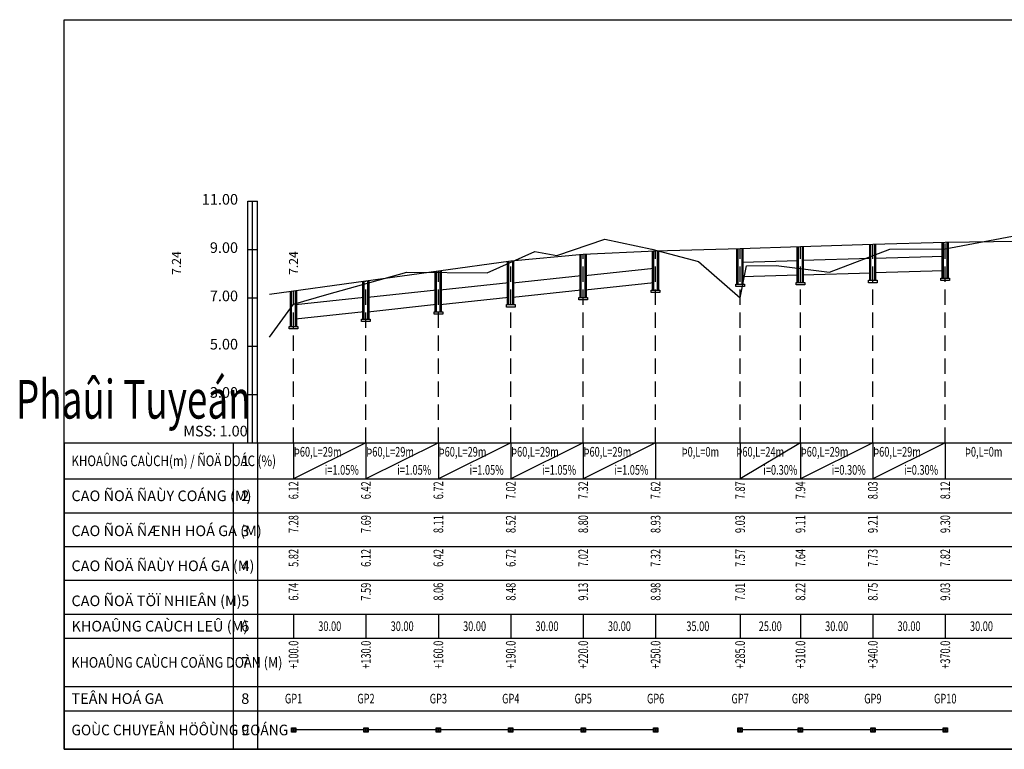
# Model space of a CAD drawing. Units: inches. Extents: x 348 to 18860, y -2167 to 3545.
# Drawn here: x 14448 to 14856, y 1634 to 1936 of the extents above; entities that cross this region are included whole.
import ezdxf
from ezdxf.enums import TextEntityAlignment as Align

# ---------------------------------------------------------------- set-up
doc = ezdxf.new("R2010")
doc.units = ezdxf.units.IN
doc.header["$MEASUREMENT"] = 0
doc.linetypes.add('HIDDEN', pattern=[9.525, 6.35, -3.175])
for name, color, linetype in [('CDCong', 4, 'Continuous'), ('CDDayHoga', 4, 'Continuous'), ('CDDinhHoga', 4, 'Continuous'), ('CDThietKe', 1, 'Continuous'), ('CDTNHoga', 3, 'Continuous'), ('Cong', 4, 'Continuous'), ('DKCong', 3, 'Continuous'), ('DuongDo', 1, 'Continuous'), ('Duonggiong', 8, 'HIDDEN'), ('DUONGKHUNG', 253, 'Continuous'), ('DUONGTUNHIEN', 3, 'Continuous'), ('KHUNGTEN-A3', 7, 'Continuous'), ('LytrinhHoga', 4, 'Continuous'), ('TenHoga', 3, 'Continuous'), ('TEXTGHICHU', 2, 'Continuous'), ('TEXTTHIETKE', 2, 'Continuous'), ('TEXTTHUONG', 3, 'Continuous')]:
    doc.layers.add(name, color=color, linetype=linetype)
doc.styles.add('ChuSo', font='vnsimple.shx')
doc.styles.get("Standard").update_dxf_attribs({"font": 'ARIAL.TTF'})
doc.styles.add('TenCoc', font='vnromanc.shx')

# ---------------------------------------------------------------- blocks, each defined once
blk = doc.blocks.new('Dau trac doc cong')
at = {"layer": 'DUONGKHUNG', "linetype": 'Continuous'}
for p, q in [((-80, 0), (0, 0)), ((-80, -15), (0, -15)), ((-80, -29), (0, -29)), ((-80, -43), (0, -43)), ((-80, -57), (0, -57)), ((-80, -71), (0, -71)), ((-80, -81), (0, -81)), ((-80, -101), (0, -101)), ((-80, -111), (0, -111)), ((-80, -127), (0, -127))]:
    blk.add_line(p, q, dxfattribs=at)
at = {"layer": 'TEXTTHUONG', "linetype": 'Continuous'}
for p, q in [((-80, 0), (-80, -127)), ((-10, 0), (-10, -127)), ((0, 0), (0, -127))]:
    blk.add_line(p, q, dxfattribs=at)
at = {"layer": 'TEXTGHICHU', "linetype": 'Continuous'}
for s, width, p in [('KHOAÛNG CAÙCH(m) / ÑOÄ DOÁC (%)', 0.8, (-77, -7.5)), ('KHOAÛNG CAÙCH COÄNG DOÀN (M)', 0.87, (-77, -91)), ('GOÙC CHUYEÅN HÖÔÙNG COÁNG', 0.95, (-77, -119))]:
    blk.add_text(s, height=4.4, dxfattribs=dict(at, width=width)).set_placement(p, align=Align.MIDDLE_LEFT)
for s, p in [('CAO ÑOÄ ÑAÙY COÁNG (M)', (-77, -22)), ('CAO ÑOÄ ÑÆNH HOÁ GA (M)', (-77, -36.5)), ('CAO ÑOÄ ÑAÙY HOÁ GA (M)', (-77, -51)), ('CAO ÑOÄ TÖÏ NHIEÂN (M)', (-77, -65.5)), ('KHOAÛNG CAÙCH LEÛ (M)', (-77, -76)), ('TEÂN HOÁ GA', (-77, -106))]:
    blk.add_text(s, height=4.4, dxfattribs=at).set_placement(p, align=Align.MIDDLE_LEFT)
at = {"layer": 'TEXTTHIETKE', "linetype": 'Continuous'}
for s, p in [('1', (-5, -7.5)), ('2', (-5, -22)), ('3', (-5, -36.5)), ('4', (-5, -51)), ('5', (-5, -65.5)), ('6', (-5, -76)), ('7', (-5, -91)), ('8', (-5, -106)), ('9', (-5, -119))]:
    blk.add_text(s, height=4.4, dxfattribs=at).set_placement(p, align=Align.MIDDLE_CENTER)

msp = doc.modelspace()

# ---------------------------------------------------------------- linework, layer by layer
at = {"layer": 'Cong'}
for p, q in [((14830.45, 1829.06), (14830.45, 1843.86)), ((14830.95, 1829.06), (14830.95, 1843.86)), ((14832.55, 1829.06), (14832.55, 1843.86)), ((14833.05, 1829.06), (14833.05, 1843.86)), ((14710.45, 1824.06), (14710.45, 1840.16)), ((14710.95, 1824.06), (14710.95, 1840.16)), ((14712.55, 1824.06), (14712.55, 1840.16)), ((14713.05, 1824.06), (14713.05, 1840.16)), ((14745.45, 1826.56), (14745.45, 1841.16)), ((14745.95, 1826.56), (14745.95, 1841.16)), ((14747.55, 1826.56), (14747.55, 1841.16)), ((14748.05, 1826.56), (14748.05, 1841.16)), ((14770.45, 1827.26), (14770.45, 1841.96)), ((14770.95, 1827.26), (14770.95, 1841.96)), ((14772.55, 1827.26), (14772.55, 1841.96)), ((14773.05, 1827.26), (14773.05, 1841.96)), ((14800.45, 1828.16), (14800.45, 1842.96)), ((14800.95, 1828.16), (14800.95, 1842.96)), ((14802.55, 1828.16), (14802.55, 1842.96)), ((14803.05, 1828.16), (14803.05, 1842.96)), ((14650.45, 1818.06), (14650.45, 1836.06)), ((14650.95, 1818.06), (14650.95, 1836.06)), ((14652.55, 1818.06), (14652.55, 1836.06)), ((14653.05, 1818.06), (14653.05, 1836.06)), ((14680.45, 1821.06), (14680.45, 1838.86)), ((14680.95, 1821.06), (14680.95, 1838.86)), ((14682.55, 1821.06), (14682.55, 1838.86)), ((14683.05, 1821.06), (14683.05, 1838.86)), ((14770.95, 1836.26), (14747.55, 1835.54)), ((14800.95, 1837.16), (14772.55, 1836.29)), ((14830.95, 1838.06), (14802.55, 1837.19)), ((14620.45, 1815.06), (14620.45, 1831.96)), ((14620.95, 1815.06), (14620.95, 1831.96)), ((14622.55, 1815.06), (14622.55, 1831.96)), ((14623.05, 1815.06), (14623.05, 1831.96)), ((14710.95, 1833.06), (14682.55, 1830.01)), ((14830.95, 1832.06), (14802.55, 1831.19)), ((14590.45, 1812.06), (14590.45, 1827.76)), ((14590.95, 1812.06), (14590.95, 1827.76)), ((14592.55, 1812.06), (14592.55, 1827.76)), ((14593.05, 1812.06), (14593.05, 1827.76)), ((14680.95, 1830.06), (14652.55, 1827.01)), ((14770.95, 1830.26), (14747.55, 1829.54)), ((14800.95, 1831.16), (14772.55, 1830.29)), ((14799.95, 1827.16), (14799.95, 1828.16)), ((14799.95, 1828.16), (14800.45, 1828.16)), ((14800.45, 1828.16), (14803.05, 1828.16)), ((14803.05, 1828.16), (14803.55, 1828.16)), ((14803.55, 1828.16), (14803.55, 1827.16)), ((14829.95, 1828.06), (14829.95, 1829.06)), ((14829.95, 1829.06), (14830.45, 1829.06)), ((14833.55, 1828.06), (14829.95, 1828.06)), ((14830.45, 1829.06), (14833.05, 1829.06)), ((14833.05, 1829.06), (14833.55, 1829.06)), ((14833.55, 1829.06), (14833.55, 1828.06)), ((14560.45, 1809.06), (14560.45, 1823.66)), ((14560.95, 1809.06), (14560.95, 1823.66)), ((14562.55, 1809.06), (14562.55, 1823.66)), ((14563.05, 1809.06), (14563.05, 1823.66)), ((14620.95, 1824.06), (14592.55, 1821.01)), ((14650.95, 1827.06), (14622.55, 1824.01)), ((14680.95, 1824.06), (14652.55, 1821.01)), ((14710.95, 1827.06), (14682.55, 1824.01)), ((14709.95, 1823.06), (14709.95, 1824.06)), ((14709.95, 1824.06), (14710.45, 1824.06)), ((14710.45, 1824.06), (14713.05, 1824.06)), ((14713.05, 1824.06), (14713.55, 1824.06)), ((14713.55, 1824.06), (14713.55, 1823.06)), ((14744.95, 1825.56), (14744.95, 1826.56)), ((14744.95, 1826.56), (14745.45, 1826.56)), ((14748.55, 1825.56), (14744.95, 1825.56)), ((14745.45, 1826.56), (14748.05, 1826.56)), ((14748.05, 1826.56), (14748.55, 1826.56)), ((14748.55, 1826.56), (14748.55, 1825.56)), ((14769.95, 1826.26), (14769.95, 1827.26)), ((14769.95, 1827.26), (14770.45, 1827.26)), ((14773.55, 1826.26), (14769.95, 1826.26)), ((14770.45, 1827.26), (14773.05, 1827.26)), ((14773.05, 1827.26), (14773.55, 1827.26)), ((14773.55, 1827.26), (14773.55, 1826.26)), ((14803.55, 1827.16), (14799.95, 1827.16)), ((14590.95, 1821.06), (14562.55, 1818.01)), ((14650.95, 1821.06), (14622.55, 1818.01)), ((14679.95, 1820.06), (14679.95, 1821.06)), ((14679.95, 1821.06), (14680.45, 1821.06)), ((14683.55, 1820.06), (14679.95, 1820.06)), ((14680.45, 1821.06), (14683.05, 1821.06)), ((14683.05, 1821.06), (14683.55, 1821.06)), ((14683.55, 1821.06), (14683.55, 1820.06)), ((14713.55, 1823.06), (14709.95, 1823.06)), ((14620.95, 1818.06), (14592.55, 1815.01)), ((14649.95, 1817.06), (14649.95, 1818.06)), ((14649.95, 1818.06), (14650.45, 1818.06)), ((14653.55, 1817.06), (14649.95, 1817.06)), ((14650.45, 1818.06), (14653.05, 1818.06)), ((14653.05, 1818.06), (14653.55, 1818.06)), ((14653.55, 1818.06), (14653.55, 1817.06)), ((14590.95, 1815.06), (14562.55, 1812.01)), ((14589.95, 1811.06), (14589.95, 1812.06)), ((14589.95, 1812.06), (14590.45, 1812.06)), ((14590.45, 1812.06), (14593.05, 1812.06)), ((14593.05, 1812.06), (14593.55, 1812.06)), ((14593.55, 1812.06), (14593.55, 1811.06)), ((14619.95, 1814.06), (14619.95, 1815.06)), ((14619.95, 1815.06), (14620.45, 1815.06)), ((14623.55, 1814.06), (14619.95, 1814.06)), ((14620.45, 1815.06), (14623.05, 1815.06)), ((14623.05, 1815.06), (14623.55, 1815.06)), ((14623.55, 1815.06), (14623.55, 1814.06)), ((14559.95, 1808.06), (14559.95, 1809.06)), ((14559.95, 1809.06), (14560.45, 1809.06)), ((14563.55, 1808.06), (14559.95, 1808.06)), ((14560.45, 1809.06), (14563.05, 1809.06)), ((14563.05, 1809.06), (14563.55, 1809.06)), ((14563.55, 1809.06), (14563.55, 1808.06)), ((14593.55, 1811.06), (14589.95, 1811.06)), ((14561.75, 1760.86), (14561.75, 1745.86)), ((14591.75, 1760.86), (14561.75, 1745.86)), ((14591.75, 1760.86), (14591.75, 1745.86)), ((14621.75, 1760.86), (14591.75, 1745.86)), ((14621.75, 1760.86), (14621.75, 1745.86)), ((14651.75, 1760.86), (14621.75, 1745.86)), ((14651.75, 1760.86), (14651.75, 1745.86)), ((14681.75, 1760.86), (14651.75, 1745.86)), ((14681.75, 1760.86), (14681.75, 1745.86)), ((14711.75, 1760.86), (14681.75, 1745.86)), ((14711.75, 1760.86), (14711.75, 1745.86)), ((14746.75, 1760.86), (14746.75, 1745.86)), ((14771.75, 1760.86), (14746.75, 1745.86)), ((14771.75, 1760.86), (14771.75, 1745.86)), ((14801.75, 1760.86), (14771.75, 1745.86)), ((14801.75, 1760.86), (14801.75, 1745.86)), ((14831.75, 1760.86), (14801.75, 1745.86)), ((14831.75, 1760.86), (14831.75, 1745.86)), ((14561.75, 1689.86), (14561.75, 1679.86)), ((14591.75, 1689.86), (14591.75, 1679.86)), ((14621.75, 1689.86), (14621.75, 1679.86)), ((14651.75, 1689.86), (14651.75, 1679.86)), ((14681.75, 1689.86), (14681.75, 1679.86)), ((14711.75, 1689.86), (14711.75, 1679.86)), ((14746.75, 1689.86), (14746.75, 1679.86)), ((14771.75, 1689.86), (14771.75, 1679.86)), ((14801.75, 1689.86), (14801.75, 1679.86)), ((14831.75, 1689.86), (14831.75, 1679.86)), ((14561.05, 1642.56), (14562.45, 1641.16)), ((14562.45, 1642.56), (14561.05, 1641.16)), ((14591.05, 1641.86), (14562.45, 1641.86)), ((14591.05, 1642.56), (14592.45, 1641.16)), ((14592.45, 1642.56), (14591.05, 1641.16)), ((14621.05, 1641.86), (14592.45, 1641.86)), ((14621.05, 1642.56), (14622.45, 1641.16)), ((14622.45, 1642.56), (14621.05, 1641.16)), ((14651.05, 1641.86), (14622.45, 1641.86)), ((14651.05, 1642.56), (14652.45, 1641.16)), ((14652.45, 1642.56), (14651.05, 1641.16)), ((14681.05, 1641.86), (14652.45, 1641.86)), ((14681.05, 1642.56), (14682.45, 1641.16)), ((14682.45, 1642.56), (14681.05, 1641.16)), ((14711.05, 1641.86), (14682.45, 1641.86)), ((14711.05, 1642.56), (14712.45, 1641.16)), ((14712.45, 1642.56), (14711.05, 1641.16)), ((14746.05, 1642.56), (14747.45, 1641.16)), ((14747.45, 1642.56), (14746.05, 1641.16)), ((14771.05, 1641.86), (14747.45, 1641.86)), ((14771.05, 1642.56), (14772.45, 1641.16)), ((14772.45, 1642.56), (14771.05, 1641.16)), ((14801.05, 1641.86), (14772.45, 1641.86)), ((14801.05, 1642.56), (14802.45, 1641.16)), ((14802.45, 1642.56), (14801.05, 1641.16)), ((14831.05, 1641.86), (14802.45, 1641.86)), ((14831.05, 1642.56), (14832.45, 1641.16)), ((14832.45, 1642.56), (14831.05, 1641.16))]:
    msp.add_line(p, q, dxfattribs=at)
for points in [[(14560.85, 1642.76), (14562.65, 1642.76), (14562.65, 1640.96), (14560.85, 1640.96), (14560.85, 1642.76)], [(14561.05, 1642.56), (14562.45, 1642.56), (14562.45, 1641.16), (14561.05, 1641.16), (14561.05, 1642.56)], [(14590.85, 1642.76), (14592.65, 1642.76), (14592.65, 1640.96), (14590.85, 1640.96), (14590.85, 1642.76)], [(14591.05, 1642.56), (14592.45, 1642.56), (14592.45, 1641.16), (14591.05, 1641.16), (14591.05, 1642.56)], [(14620.85, 1642.76), (14622.65, 1642.76), (14622.65, 1640.96), (14620.85, 1640.96), (14620.85, 1642.76)], [(14621.05, 1642.56), (14622.45, 1642.56), (14622.45, 1641.16), (14621.05, 1641.16), (14621.05, 1642.56)], [(14650.85, 1642.76), (14652.65, 1642.76), (14652.65, 1640.96), (14650.85, 1640.96), (14650.85, 1642.76)], [(14651.05, 1642.56), (14652.45, 1642.56), (14652.45, 1641.16), (14651.05, 1641.16), (14651.05, 1642.56)], [(14680.85, 1642.76), (14682.65, 1642.76), (14682.65, 1640.96), (14680.85, 1640.96), (14680.85, 1642.76)], [(14681.05, 1642.56), (14682.45, 1642.56), (14682.45, 1641.16), (14681.05, 1641.16), (14681.05, 1642.56)], [(14710.85, 1642.76), (14712.65, 1642.76), (14712.65, 1640.96), (14710.85, 1640.96), (14710.85, 1642.76)], [(14711.05, 1642.56), (14712.45, 1642.56), (14712.45, 1641.16), (14711.05, 1641.16), (14711.05, 1642.56)], [(14745.85, 1642.76), (14747.65, 1642.76), (14747.65, 1640.96), (14745.85, 1640.96), (14745.85, 1642.76)], [(14746.05, 1642.56), (14747.45, 1642.56), (14747.45, 1641.16), (14746.05, 1641.16), (14746.05, 1642.56)], [(14770.85, 1642.76), (14772.65, 1642.76), (14772.65, 1640.96), (14770.85, 1640.96), (14770.85, 1642.76)], [(14771.05, 1642.56), (14772.45, 1642.56), (14772.45, 1641.16), (14771.05, 1641.16), (14771.05, 1642.56)], [(14800.85, 1642.76), (14802.65, 1642.76), (14802.65, 1640.96), (14800.85, 1640.96), (14800.85, 1642.76)], [(14801.05, 1642.56), (14802.45, 1642.56), (14802.45, 1641.16), (14801.05, 1641.16), (14801.05, 1642.56)], [(14830.85, 1642.76), (14832.65, 1642.76), (14832.65, 1640.96), (14830.85, 1640.96), (14830.85, 1642.76)], [(14831.05, 1642.56), (14832.45, 1642.56), (14832.45, 1641.16), (14831.05, 1641.16), (14831.05, 1642.56)]]:
    msp.add_lwpolyline(points, dxfattribs=at)
at = {"layer": 'DEFPOINTS'}
msp.add_lwpolyline([(14466.75, 1936.1), (16387.91, 1936.1), (16387.91, 1633.86), (14466.75, 1633.86)], close=True, dxfattribs=at)
at = {"layer": 'DuongDo'}
for p, q in [((14831.75, 1843.86), (14801.75, 1842.96)), ((14861.75, 1844.26), (14831.75, 1843.86)), ((14711.75, 1840.16), (14681.75, 1838.86)), ((14746.75, 1841.16), (14711.75, 1840.16)), ((14771.75, 1841.96), (14746.75, 1841.16)), ((14801.75, 1842.96), (14771.75, 1841.96)), ((14651.75, 1836.06), (14621.75, 1831.96)), ((14681.75, 1838.86), (14651.75, 1836.06)), ((14621.75, 1831.96), (14591.75, 1827.76)), ((14591.75, 1827.76), (14551.75, 1822.29))]:
    msp.add_line(p, q, dxfattribs=at)
at = {"layer": 'Duonggiong'}
for p, q in [((14831.75, 1760.86), (14831.75, 1843.86)), ((14711.75, 1760.86), (14711.75, 1840.16)), ((14746.75, 1760.86), (14746.75, 1841.16)), ((14771.75, 1760.86), (14771.75, 1841.96)), ((14801.75, 1760.86), (14801.75, 1842.96)), ((14651.75, 1760.86), (14651.75, 1836.06)), ((14681.75, 1760.86), (14681.75, 1838.86)), ((14621.75, 1760.86), (14621.75, 1831.96)), ((14591.75, 1760.86), (14591.75, 1827.76)), ((14561.75, 1760.86), (14561.75, 1823.66))]:
    msp.add_line(p, q, dxfattribs=at)
at = {"layer": 'DUONGKHUNG', "linetype": 'Continuous'}
for p, q in [((14542.75, 1860.86), (14546.75, 1860.86)), ((14542.75, 1760.86), (14542.75, 1860.86)), ((14544.75, 1760.86), (14544.75, 1860.86)), ((14546.75, 1760.86), (14546.75, 1860.86)), ((14542.75, 1840.86), (14546.75, 1840.86)), ((14542.75, 1820.86), (14546.75, 1820.86)), ((14542.75, 1800.86), (14546.75, 1800.86)), ((14542.75, 1780.86), (14546.75, 1780.86)), ((14546.75, 1760.86), (16376.75, 1760.86)), ((14546.75, 1745.86), (16376.75, 1745.86)), ((14546.75, 1731.86), (16376.75, 1731.86)), ((14546.75, 1717.86), (16376.75, 1717.86)), ((14546.75, 1703.86), (16376.75, 1703.86)), ((14546.75, 1689.86), (16376.75, 1689.86)), ((14546.75, 1679.86), (16376.75, 1679.86)), ((14546.75, 1659.86), (16376.75, 1659.86)), ((14546.75, 1649.86), (16376.75, 1649.86)), ((14546.75, 1633.86), (16376.75, 1633.86))]:
    msp.add_line(p, q, dxfattribs=at)
at = {"layer": 'DUONGTUNHIEN', "linetype": 'Continuous'}
msp.add_lwpolyline([(14551.75, 1804.53), (14561.75, 1818.26), (14575.58, 1822.2), (14608.74, 1831.58), (14641.9, 1831.26), (14661.75, 1840.11), (14670.79, 1838.42), (14690.75, 1845.16), (14710.12, 1841.01), (14729.45, 1835.91), (14746.75, 1820.95), (14749.45, 1834.09), (14761.75, 1834.26), (14783.75, 1831.52), (14808.75, 1841.06), (14831.75, 1841.17), (14861.75, 1846.84)], dxfattribs=at)

# ---------------------------------------------------------------- block references
at = {"layer": 'KHUNGTEN-A3'}
msp.add_blockref('Dau trac doc cong', (14546.75, 1760.86), dxfattribs=at)

# ---------------------------------------------------------------- texts
at = {"layer": 'CDCong', "style": 'ChuSo', "width": 0.7}
for s, p in [('6.12', (14561.75, 1744.86)), ('6.42', (14591.75, 1744.86)), ('6.72', (14621.75, 1744.86)), ('7.02', (14651.75, 1744.86)), ('7.32', (14681.75, 1744.86)), ('7.62', (14711.75, 1744.86)), ('7.87', (14746.75, 1744.86)), ('7.94', (14771.75, 1744.86)), ('8.03', (14801.75, 1744.86)), ('8.12', (14831.75, 1744.86))]:
    msp.add_text(s, height=4, rotation=90, dxfattribs=at).set_placement(p, align=Align.MIDDLE_RIGHT)
at = {"layer": 'CDDayHoga', "style": 'ChuSo', "width": 0.7}
for s, p in [('5.82', (14561.75, 1716.86)), ('6.12', (14591.75, 1716.86)), ('6.42', (14621.75, 1716.86)), ('6.72', (14651.75, 1716.86)), ('7.02', (14681.75, 1716.86)), ('7.32', (14711.75, 1716.86)), ('7.57', (14746.75, 1716.86)), ('7.64', (14771.75, 1716.86)), ('7.73', (14801.75, 1716.86)), ('7.82', (14831.75, 1716.86))]:
    msp.add_text(s, height=4, rotation=90, dxfattribs=at).set_placement(p, align=Align.MIDDLE_RIGHT)
at = {"layer": 'CDDinhHoga', "style": 'ChuSo', "width": 0.7}
for s, p in [('7.28', (14561.75, 1730.86)), ('7.69', (14591.75, 1730.86)), ('8.11', (14621.75, 1730.86)), ('8.52', (14651.75, 1730.86)), ('8.80', (14681.75, 1730.86)), ('8.93', (14711.75, 1730.86)), ('9.03', (14746.75, 1730.86)), ('9.11', (14771.75, 1730.86)), ('9.21', (14801.75, 1730.86)), ('9.30', (14831.75, 1730.86))]:
    msp.add_text(s, height=4, rotation=90, dxfattribs=at).set_placement(p, align=Align.MIDDLE_RIGHT)
at = {"layer": 'CDThietKe', "linetype": 'Continuous'}
for p in [(14513.22, 1835.28), (14561.75, 1835.28)]:
    msp.add_text('7.24', height=3.7, rotation=90, dxfattribs=at).set_placement(p, align=Align.MIDDLE_CENTER)
at = {"layer": 'CDTNHoga', "style": 'ChuSo', "width": 0.7}
for s, p in [('6.74', (14561.75, 1702.86)), ('7.59', (14591.75, 1702.86)), ('8.06', (14621.75, 1702.86)), ('8.48', (14651.75, 1702.86)), ('9.13', (14681.75, 1702.86)), ('8.98', (14711.75, 1702.86)), ('7.01', (14746.75, 1702.86)), ('8.22', (14771.75, 1702.86)), ('8.75', (14801.75, 1702.86)), ('9.03', (14831.75, 1702.86))]:
    msp.add_text(s, height=4, rotation=90, dxfattribs=at).set_placement(p, align=Align.MIDDLE_RIGHT)
at = {"layer": 'Cong', "width": 0.7}
for s, p in [('i=1.05%', (14581.75, 1749.61)), ('i=1.05%', (14611.75, 1749.61)), ('i=1.05%', (14641.75, 1749.61)), ('i=1.05%', (14671.75, 1749.61)), ('i=1.05%', (14701.75, 1749.61)), ('i=0.30%', (14763.42, 1749.61)), ('i=0.30%', (14791.75, 1749.61)), ('i=0.30%', (14821.75, 1749.61))]:
    msp.add_text(s, height=4, dxfattribs=at).set_placement(p, align=Align.MIDDLE_CENTER)
at = {"layer": 'Cong', "style": 'ChuSo', "width": 0.7}
for s, p in [('30.00', (14576.75, 1684.86)), ('30.00', (14606.75, 1684.86)), ('30.00', (14636.75, 1684.86)), ('30.00', (14666.75, 1684.86)), ('30.00', (14696.75, 1684.86)), ('35.00', (14729.25, 1684.86)), ('25.00', (14759.25, 1684.86)), ('30.00', (14786.75, 1684.86)), ('30.00', (14816.75, 1684.86)), ('30.00', (14846.75, 1684.86))]:
    msp.add_text(s, height=4, dxfattribs=at).set_placement(p, align=Align.MIDDLE_CENTER)
at = {"layer": 'DEFPOINTS', "width": 0.7}
msp.add_text('Phaûi Tuyeán', height=16, dxfattribs=at).set_placement((14446.75, 1765.86), align=Align.BOTTOM_LEFT)
msp.add_text('Phaûi Tuyeán', height=16, dxfattribs=at).set_placement((14446.75, 1765.86), align=Align.BOTTOM_LEFT)
msp.add_text('Phaûi Tuyeán', height=16, dxfattribs=at).set_placement((14446.75, 1765.86), align=Align.BOTTOM_LEFT)
msp.add_text('Phaûi Tuyeán', height=16, dxfattribs=at).set_placement((14446.75, 1765.86), align=Align.BOTTOM_LEFT)
msp.add_text('Phaûi Tuyeán', height=16, dxfattribs=at).set_placement((14446.75, 1765.86), align=Align.BOTTOM_LEFT)
at = {"layer": 'DKCong', "width": 0.7}
for s, p in [('Þ60,L=29m', (14571.75, 1757.11)), ('Þ60,L=29m', (14601.75, 1757.11)), ('Þ60,L=29m', (14631.75, 1757.11)), ('Þ60,L=29m', (14661.75, 1757.11)), ('Þ60,L=29m', (14691.75, 1757.11)), ('Þ60,L=24m', (14755.09, 1757.11)), ('Þ60,L=29m', (14781.75, 1757.11)), ('Þ60,L=29m', (14811.75, 1757.11))]:
    msp.add_text(s, height=4, dxfattribs=at).set_placement(p, align=Align.MIDDLE_CENTER)
at = {"layer": 'DKCong', "color": 1, "width": 0.7}
for p in [(14730.28, 1757.11), (14847.65, 1757.11)]:
    msp.add_text('Þ0,L=0m', height=4, dxfattribs=at).set_placement(p, align=Align.MIDDLE_CENTER)
at = {"layer": 'LytrinhHoga', "style": 'ChuSo', "width": 0.7}
for s, p in [('+100.0', (14561.75, 1678.86)), ('+130.0', (14591.75, 1678.86)), ('+160.0', (14621.75, 1678.86)), ('+190.0', (14651.75, 1678.86)), ('+220.0', (14681.75, 1678.86)), ('+250.0', (14711.75, 1678.86)), ('+285.0', (14746.75, 1678.86)), ('+310.0', (14771.75, 1678.86)), ('+340.0', (14801.75, 1678.86)), ('+370.0', (14831.75, 1678.86))]:
    msp.add_text(s, height=4, rotation=90, dxfattribs=at).set_placement(p, align=Align.MIDDLE_RIGHT)
at = {"layer": 'TenHoga', "style": 'TenCoc', "width": 0.7}
for s, p in [('GP1', (14561.75, 1654.86)), ('GP2', (14591.75, 1654.86)), ('GP3', (14621.75, 1654.86)), ('GP4', (14651.75, 1654.86)), ('GP5', (14681.75, 1654.86)), ('GP6', (14711.75, 1654.86)), ('GP7', (14746.75, 1654.86)), ('GP8', (14771.75, 1654.86)), ('GP9', (14801.75, 1654.86)), ('GP10', (14831.75, 1654.86))]:
    msp.add_text(s, height=4, dxfattribs=at).set_placement(p, align=Align.MIDDLE_CENTER)
at = {"layer": 'TEXTTHUONG', "linetype": 'Continuous'}
for s, p in [('11.00', (14538.75, 1858.11)), ('9.00', (14538.75, 1838.11)), ('7.00', (14538.75, 1818.11)), ('5.00', (14538.75, 1798.11)), ('3.00', (14538.75, 1778.11)), ('MSS: 1.00', (14542.75, 1762.11))]:
    msp.add_text(s, height=4.4, dxfattribs=at).set_placement(p, align=Align.BOTTOM_RIGHT)

doc.saveas('drawing.dxf')
